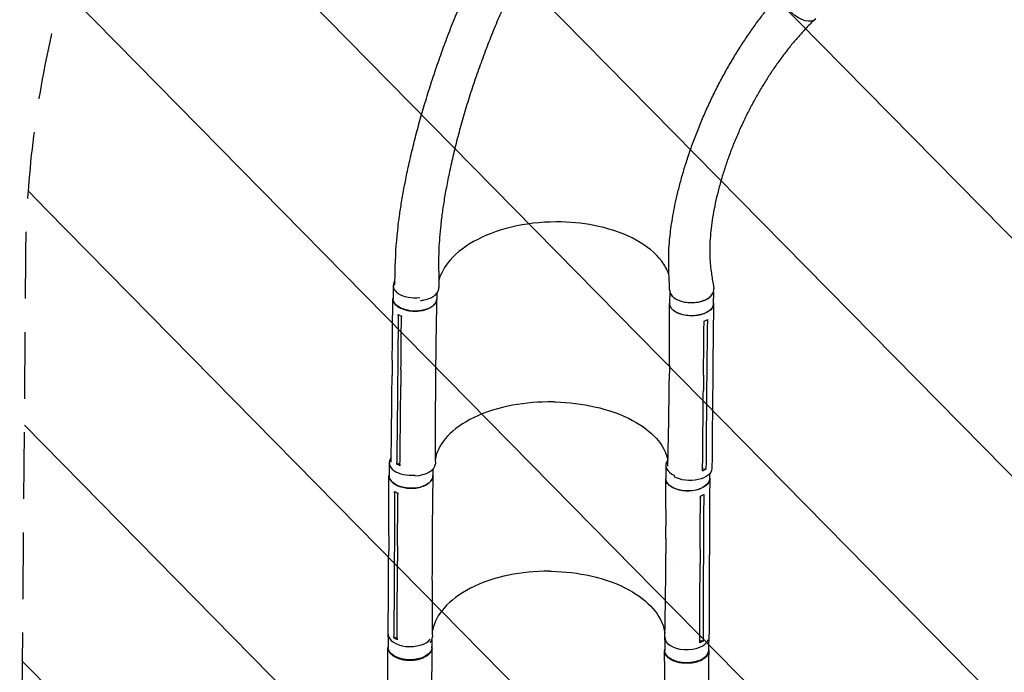
# Model space of a CAD drawing. Units: millimetres. Extents: x -4774 to 5410, y -4819 to 3103.
# Drawn here: x -2542 to -669, y -2175 to -934 of the extents above; entities that cross this region are included whole.
import ezdxf

# ---------------------------------------------------------------- set-up
doc = ezdxf.new("R2010")
doc.units = ezdxf.units.MM
doc.header["$LTSCALE"] = 20
doc.linetypes.add('HIDDEN', pattern=[9.525, 6.35, -3.175])
for name, color, linetype in [('2d', 230, 'Continuous'), ('EN-Free_Space', 10, 'HIDDEN'), ('EN-Free_Space_Hatch', 10, 'Continuous')]:
    doc.layers.add(name, color=color, linetype=linetype)

msp = doc.modelspace()

# ---------------------------------------------------------------- hatches: boundary and pattern name
at = {"layer": 'EN-Free_Space_Hatch'}
h = msp.add_hatch(dxfattribs=at)
h.set_pattern_fill('ANSI31', color=256, scale=100)
h.set_pattern_definition([(134.5466, (-541.24, -2823.33), (-226.276, -222.723), [])])
edge = h.paths.add_edge_path()
edge.add_line((-530, -1403.2), (-541.2, -2823.3))
edge.add_arc((-1541.2, -2815.4), 1000, 179.5466, 359.5466, ccw=False)
edge.add_line((-2541.2, -2807.5), (-2529.9, -1387.4))
edge.add_arc((-530, -1403.2), 2000, 135, 179.5466, ccw=False)
edge.add_line((-1944.2, 11), (-1532.2, 423))
edge.add_arc((-825.1, -284.1), 1000, -45, 135, ccw=False)
edge.add_line((-118, -991.2), (-530, -1403.2))
edge = h.paths.add_edge_path()
edge.add_line((1812, 1541), (3910, 1541))
edge.add_arc((3910, 541), 1000, 0, 90, ccw=False)
edge.add_arc((3910, 541), 1000, -90, 0, ccw=False)
edge.add_line((3910, -459), (1812, -459))
edge.add_arc((1812, 541), 1000, 180, 270, ccw=False)
edge.add_arc((1812, 541), 1000, 90, 180, ccw=False)

# ---------------------------------------------------------------- linework, layer by layer
at = {"layer": '2d'}
for p, q in [((-1831.4, -1439.7), (-1831.6, -1464.7)), ((-1748.5, -1454.3), (-1748.6, -1465.5)), ((-1305.5, -1449.8), (-1305.8, -1473.7)), ((-1222.5, -1452.3), (-1222.8, -1474.5)), ((-1833.1, -1581.3), (-1833.4, -1610.5)), ((-1750.6, -1582.5), (-1750.8, -1611.7)), ((-1306.1, -1590.7), (-1306.4, -1619.9)), ((-1223.5, -1591.1), (-1223.8, -1620.3)), ((-1822.6, -1596.6), (-1822.9, -1625.9)), ((-1755.4, -1592.8), (-1755.4, -1592.8)), ((-1235.1, -1606.7), (-1235.4, -1636)), ((-1813.3, -1630.4), (-1813.3, -1630.4)), ((-1245, -1640), (-1245, -1640)), ((-1838.8, -1776.3), (-1838.9, -1800.9)), ((-1824.6, -1778.9), (-1818.4, -1777.4)), ((-1755.8, -1789), (-1755.9, -1801.3)), ((-1312.8, -1781.5), (-1312.9, -1806.1)), ((-1243, -1787.2), (-1236.6, -1788.9)), ((-1229.9, -1797.9), (-1229.9, -1806.5)), ((-1839.8, -1915.1), (-1839.9, -1943.7)), ((-1762.1, -1926.8), (-1762.1, -1926.8)), ((-1757.2, -1915.8), (-1757.4, -1944.5)), ((-1312.7, -1920.7), (-1312.8, -1949.3)), ((-1230.1, -1920.6), (-1230.2, -1949.3)), ((-1829.1, -1931.1), (-1829.2, -1959.8)), ((-1241.5, -1937), (-1241.6, -1965.6)), ((-1819.6, -1964.4), (-1819.6, -1964.4)), ((-1251.2, -1969.9), (-1251.2, -1969.9)), ((-1840.8, -2109.1), (-1840.8, -2127.7)), ((-1830.2, -2109.6), (-1823.9, -2108)), ((-1757.8, -2112.8), (-1757.8, -2127.9)), ((-1314.8, -2108.6), (-1314.9, -2133.5)), ((-1248.4, -2113.7), (-1242.1, -2115.4)), ((-1231.8, -2118.1), (-1231.9, -2133.8))]:
    msp.add_line(p, q, dxfattribs=at)
at = {"layer": '2d', "extrusion": (0, 0, -1)}
for centre, major_axis, ratio, start_param, end_param in [((-1057.2, -903.5), (29.9, -28.8), 0.568862, 0.009913, 3.141593), ((-1790.1, -1465.1), (41.5, -0.4), 0.54926, 0.013713, 3.141593), ((-1790.1, -1465.1), (41.5, -0.4), 0.54926, 0, 0.013713), ((-1264.3, -1474.1), (41.5, -0.4), 0.54926, 0.013713, 3.141593), ((-1264.3, -1474.1), (41.5, -0.4), 0.54926, 0, 0.013713), ((-1267.3, -1787.1), (42, -0.4), 0.54926, -0.001083, 2.356534), ((-1797.4, -1801.1), (41.5, -0.2), 0.574528, 0.008899, 3.141593), ((-1797.4, -1801.1), (41.5, -0.2), 0.574528, 0, 0.008899), ((-1271.4, -1806.3), (41.5, -0.2), 0.574528, 0.008899, 3.141593), ((-1271.4, -1806.3), (41.5, -0.2), 0.574528, 0, 0.008899), ((-1272.9, -2112.9), (-42, 0.2), 0.574528, -0.058642, 0.010338), ((-1272.9, -2112.9), (42, -0.2), 0.574528, -0.001169, 0.264192), ((-1799.3, -2127.8), (41.5, -0.1), 0.55715, 0.014078, 3.141593), ((-1799.3, -2127.8), (41.5, -0.1), 0.55715, 0, 0.014078), ((-1273.4, -2133.7), (41.5, -0.1), 0.55715, 0.014078, 3.141593), ((-1273.4, -2133.7), (41.5, -0.1), 0.55715, 0, 0.014078)]:
    msp.add_ellipse(centre, major_axis=major_axis, ratio=ratio, start_param=start_param, end_param=end_param, dxfattribs=at)
at = {"layer": '2d'}
for centre, major_axis, ratio, start_param, end_param in [((-1789.9, -1440.1), (-41.5, 0.4), 0.54926, -0.406095, 1.805865), ((-1264, -1449.1), (-41.5, 0.4), 0.54926, 0.136187, 0.416777), ((-1264, -1449.1), (41.5, -0.4), 0.54926, -1.58093, -0.233028), ((-1797.3, -1776.5), (-41.5, 0.2), 0.574528, -0.42538, 1.757624), ((-1793.2, -1778.1), (42, -0.4), 0.54926, -1.494583, 0.009777), ((-1271.3, -1781.7), (-41.5, 0.2), 0.574528, -0.436841, 0.92667), ((-1798.9, -2107.6), (-42, 0.2), 0.574528, -0.001226, 0.072581), ((-1799.2, -2102.9), (-41.5, 0.1), 0.55715, 0.017936, 2.737052), ((-1798.9, -2107.6), (42, -0.2), 0.574528, -0.458056, 0.010422), ((-1273.3, -2108.8), (-41.5, 0.1), 0.55715, -0.062227, 2.971426)]:
    msp.add_ellipse(centre, major_axis=major_axis, ratio=ratio, start_param=start_param, end_param=end_param, dxfattribs=at)
for points, knots in [([(-1305.6, -1448.8), (-1305.7, -1446.2), (-1305.8, -1443.6), (-1306.3, -1433.1), (-1306.6, -1425.2), (-1307.8, -1399.3), (-1307.8, -1380.4), (-1306.2, -1358.1), (-1305.8, -1353.5), (-1304.7, -1342.9), (-1304, -1337), (-1302.4, -1324.7), (-1301.4, -1318.3), (-1299.2, -1305.2), (-1298, -1298.4), (-1295.2, -1284.4), (-1293.6, -1277.2), (-1290.2, -1262.3), (-1288.3, -1254.7), (-1284.2, -1239.2), (-1282, -1231.2), (-1277.2, -1215), (-1274.6, -1206.8), (-1269.2, -1190.1), (-1266.3, -1181.7), (-1260.2, -1164.7), (-1257, -1156.2), (-1250.3, -1139.1), (-1246.7, -1130.5), (-1239.5, -1113.5), (-1235.7, -1105), (-1227.9, -1088.1), (-1223.9, -1079.7), (-1215.7, -1063.2), (-1211.5, -1055), (-1202.9, -1038.9), (-1198.5, -1030.9), (-1189.6, -1015.4), (-1185.1, -1007.7), (-1175.9, -992.7), (-1171.3, -985.4), (-1161.9, -971), (-1157.1, -964), (-1147.6, -950.2), (-1142.8, -943.6), (-1133.1, -930.5), (-1128.3, -924.2), (-1118.5, -911.8), (-1113.6, -905.8), (-1103.8, -894.2), (-1098.9, -888.5), (-1092.4, -881.2), (-1090.9, -879.5), (-1089.4, -877.9)], [0, 0, 0, 0, 10.000001, 10.000001, 40.000023, 40.000023, 108.609147, 108.609147, 126.724324, 126.724324, 150.335128, 150.335128, 175.988132, 175.988132, 203.877253, 203.877253, 233.950567, 233.950567, 266.086625, 266.086625, 300.079492, 300.079492, 335.642784, 335.642784, 372.425238, 372.425238, 410.036362, 410.036362, 448.076638, 448.076638, 486.165461, 486.165461, 523.977228, 523.977228, 561.210422, 561.210422, 597.623319, 597.623319, 633.029689, 633.029689, 667.292086, 667.292086, 700.315454, 700.315454, 732.040531, 732.040531, 762.437699, 762.437699, 791.501577, 791.501577, 819.246412, 819.246412, 827.445013, 827.445013, 827.445013, 827.445013]), ([(-1616.1, -896.6), (-1616.7, -898), (-1617.3, -899.4), (-1622.8, -911.7), (-1627.6, -922.7), (-1637, -945), (-1641.6, -956.3), (-1650.7, -979.2), (-1655.2, -990.8), (-1663.8, -1014.2), (-1668.1, -1025.9), (-1676.3, -1049.6), (-1680.2, -1061.4), (-1687.9, -1085.1), (-1691.5, -1096.9), (-1698.5, -1120.4), (-1701.9, -1132), (-1708.1, -1155), (-1711.1, -1166.4), (-1716.6, -1188.7), (-1719.2, -1199.6), (-1723.9, -1221), (-1726.1, -1231.4), (-1730.1, -1251.7), (-1731.9, -1261.5), (-1735.1, -1280.5), (-1736.5, -1289.7), (-1738.9, -1307.4), (-1740, -1316), (-1741.8, -1332.4), (-1742.6, -1340.2), (-1743.7, -1355.3), (-1744.2, -1362.5), (-1744.8, -1376.2), (-1745, -1382.8), (-1745.1, -1395.3), (-1745, -1401.2), (-1744.9, -1411.3), (-1744.8, -1415.3), (-1744.6, -1424), (-1744.5, -1428.8), (-1744.4, -1436.9), (-1744.3, -1440.1), (-1744.3, -1443.4)], [460.898281, 460.898281, 460.898281, 460.898281, 466.117549, 466.117549, 506.665525, 506.665525, 547.957099, 547.957099, 589.804626, 589.804626, 631.958334, 631.958334, 674.10491, 674.10491, 715.876819, 715.876819, 756.875167, 756.875167, 796.7041, 796.7041, 835.008821, 835.008821, 871.506465, 871.506465, 906.002054, 906.002054, 938.388471, 938.388471, 968.635017, 968.635017, 996.770946, 996.770946, 1022.868966, 1022.868966, 1047.031356, 1047.031356, 1069.353084, 1069.353084, 1083.974449, 1083.974449, 1101.520087, 1101.520087, 1113.45544, 1113.45544, 1113.45544, 1113.45544]), ([(-1828.1, -1438.8), (-1828.1, -1437.9), (-1828.1, -1437), (-1827.9, -1427.8), (-1827.7, -1419.6), (-1827, -1386.5), (-1825.6, -1360.5), (-1822, -1327.7), (-1821.2, -1320.8), (-1819.1, -1305.1), (-1817.8, -1296.2), (-1815, -1278.1), (-1813.4, -1268.7), (-1809.9, -1249.5), (-1807.9, -1239.7), (-1803.8, -1219.4), (-1801.5, -1209), (-1796.6, -1187.7), (-1794, -1176.9), (-1788.4, -1154.7), (-1785.4, -1143.4), (-1779.1, -1120.3), (-1775.8, -1108.7), (-1768.7, -1085), (-1765, -1073), (-1757.3, -1048.8), (-1753.2, -1036.6), (-1744.8, -1012.1), (-1740.5, -999.7), (-1731.5, -975.1), (-1726.8, -962.7), (-1717.3, -938.1), (-1712.3, -925.9), (-1706.8, -912.4), (-1706.2, -911.1), (-1705.7, -909.8)], [6.690745, 6.690745, 6.690745, 6.690745, 10, 10, 40.000001, 40.000001, 130.15821, 130.15821, 154.123142, 154.123142, 184.772985, 184.772985, 217.134672, 217.134672, 251.366855, 251.366855, 287.432554, 287.432554, 325.259355, 325.259355, 364.72832, 364.72832, 405.670703, 405.670703, 447.86888, 447.86888, 491.062946, 491.062946, 534.963102, 534.963102, 579.26631, 579.26631, 623.674352, 623.674352, 628.332648, 628.332648, 628.332648, 628.332648]), ([(-1031.8, -935.4), (-1032.2, -935.7), (-1032.5, -936.1), (-1035.2, -938.7), (-1037.5, -941.1), (-1044.5, -948.2), (-1049, -953.1), (-1058.1, -963.1), (-1062.6, -968.2), (-1071.5, -978.7), (-1075.9, -984.1), (-1084.8, -995.3), (-1089.2, -1001), (-1097.8, -1012.8), (-1102.2, -1018.9), (-1110.7, -1031.2), (-1114.9, -1037.6), (-1123.2, -1050.5), (-1127.3, -1057.1), (-1135.4, -1070.6), (-1139.3, -1077.5), (-1147.1, -1091.5), (-1150.9, -1098.6), (-1158.3, -1113.1), (-1162, -1120.4), (-1169, -1135.3), (-1172.4, -1142.8), (-1179, -1158), (-1182.2, -1165.6), (-1188.3, -1181), (-1191.3, -1188.7), (-1196.8, -1204.2), (-1199.5, -1212), (-1204.4, -1227.5), (-1206.8, -1235.2), (-1211.1, -1250.6), (-1213.1, -1258.2), (-1216.8, -1273.3), (-1218.5, -1280.7), (-1221.5, -1295.4), (-1222.8, -1302.7), (-1225.1, -1316.8), (-1226, -1323.8), (-1227.6, -1337.3), (-1228.2, -1343.8), (-1229.1, -1356.5), (-1229.4, -1362.7), (-1229.6, -1374.6), (-1229.5, -1380.3), (-1229.1, -1391.2), (-1228.7, -1396.4), (-1227.7, -1406.3), (-1227, -1411.1), (-1225.7, -1419.6), (-1225.1, -1423.2), (-1223.7, -1432.9), (-1222.7, -1439), (-1221.8, -1445.1)], [8.138251, 8.138251, 8.138251, 8.138251, 10.002669, 10.002669, 22.93495, 22.93495, 49.291207, 49.291207, 76.465043, 76.465043, 104.720502, 104.720502, 134.038483, 134.038483, 164.390679, 164.390679, 195.731669, 195.731669, 227.996629, 227.996629, 261.098899, 261.098899, 294.927661, 294.927661, 329.345959, 329.345959, 364.189344, 364.189344, 399.265537, 399.265537, 434.355514, 434.355514, 469.216466, 469.216466, 503.586982, 503.586982, 537.194601, 537.194601, 569.765599, 569.765599, 601.036429, 601.036429, 630.765862, 630.765862, 658.74657, 658.74657, 684.814844, 684.814844, 708.857364, 708.857364, 730.814408, 730.814408, 750.687927, 750.687927, 764.891825, 764.891825, 788.971116, 788.971116, 788.971116, 788.971116]), ([(-1306.9, -1419.4), (-1307.2, -1418.4), (-1307.5, -1417.5), (-1310.9, -1408.5), (-1315.2, -1400.7), (-1332.2, -1378.1), (-1348.7, -1364.5), (-1389.8, -1341.8), (-1414.1, -1332.9), (-1463.4, -1321.9), (-1487.2, -1319.1), (-1540.3, -1317.9), (-1569.1, -1320.5), (-1623.7, -1331.9), (-1649, -1340.5), (-1692.4, -1362.8), (-1710.3, -1376.2), (-1733.9, -1403.4), (-1741, -1416.5), (-1744.5, -1430)], [-445.196051, -445.196051, -445.196051, -445.196051, -442.397167, -442.397167, -418.323781, -418.323781, -370.004471, -370.004471, -321.706949, -321.706949, -281.101597, -281.101597, -232.832467, -232.832467, -184.54376, -184.54376, -136.225925, -136.225925, -96.617435, -96.617435, -96.617435, -96.617435]), ([(-1779.2, -1467.8), (-1776.9, -1467.6), (-1770.5, -1466.6), (-1760.8, -1463.5), (-1751.7, -1458.1), (-1745.8, -1451.4), (-1744.3, -1446.3), (-1744.3, -1443.6), (-1744.3, -1443.4)], [0.6529777, 0.6529777, 0.6529777, 0.6529777, 0.6875, 0.75, 0.8125, 0.875, 0.9375, 0.9436131, 0.9436131, 0.9436131, 0.9436131]), ([(-1305.6, -1448.8), (-1305.5, -1450.7), (-1304.5, -1455), (-1299.8, -1461.2), (-1291.3, -1466.7), (-1280.3, -1470.5), (-1267.8, -1472.2), (-1254.9, -1471.6), (-1242.8, -1468.9), (-1232.6, -1464.2), (-1225.3, -1458), (-1221.7, -1451.4), (-1221.5, -1447), (-1221.8, -1445.1)], [0.0772572, 0.0772572, 0.0772572, 0.0772572, 0.125, 0.1875, 0.25, 0.3125, 0.375, 0.4375, 0.5, 0.5625, 0.625, 0.6875, 0.7365261, 0.7365261, 0.7365261, 0.7365261]), ([(-1833.1, -1581.3), (-1833.1, -1578.5), (-1833.1, -1575.7), (-1833, -1564.6), (-1832.9, -1556.2), (-1832.6, -1522.8), (-1832.4, -1497.7), (-1832.1, -1470), (-1832.1, -1467.4), (-1832.1, -1464.7)], [0, 0, 0, 0, 10, 10, 40, 40, 130.000009, 130.000009, 139.57934, 139.57934, 139.57934, 139.57934]), ([(-1831.6, -1461.3), (-1832.1, -1463.1), (-1832.4, -1467.3), (-1829.5, -1473.8), (-1822.7, -1479.9), (-1812.9, -1484.7), (-1800.9, -1487.6), (-1787.9, -1488.4), (-1775.2, -1487), (-1763.9, -1483.5), (-1755.1, -1478.4), (-1749.7, -1472), (-1748.6, -1467.4), (-1748.6, -1465.2)], [0.0543036, 0.0543036, 0.0543036, 0.0543036, 0.064078, 0.0768936, 0.0897092, 0.1025248, 0.1153405, 0.1281561, 0.1409717, 0.1537873, 0.1666029, 0.1794185, 0.1916169, 0.1916169, 0.1916169, 0.1916169]), ([(-1748.6, -1465.8), (-1748.7, -1468.6), (-1748.8, -1471.4), (-1749, -1482.5), (-1749.2, -1490.9), (-1749.8, -1524.4), (-1750.2, -1549.4), (-1750.5, -1577.1), (-1750.5, -1579.8), (-1750.6, -1582.5)], [0, 0, 0, 0, 10, 10, 40.000011, 40.000011, 130.000444, 130.000444, 139.581937, 139.581937, 139.581937, 139.581937]), ([(-1306.1, -1590.7), (-1306.1, -1587.9), (-1306.1, -1585.1), (-1306, -1574), (-1305.9, -1565.6), (-1305.8, -1532.2), (-1305.7, -1507.1), (-1305.8, -1479.3), (-1305.8, -1476.7), (-1305.8, -1474)], [0, 0, 0, 0, 10.000001, 10.000001, 40.000019, 40.000019, 130.000419, 130.000419, 139.58189, 139.58189, 139.58189, 139.58189]), ([(-1222.7, -1471.1), (-1222.2, -1473.1), (-1222.1, -1477.5), (-1225.5, -1484.1), (-1232.7, -1490), (-1242.9, -1494.5), (-1255.1, -1497), (-1268.1, -1497.3), (-1280.7, -1495.5), (-1291.8, -1491.6), (-1300.2, -1486.1), (-1305, -1479.8), (-1305.9, -1475.3), (-1305.8, -1473.3)], [0.05315, 0.05315, 0.05315, 0.05315, 0.064078, 0.0768936, 0.0897092, 0.1025248, 0.1153405, 0.1281561, 0.1409717, 0.1537873, 0.1666029, 0.1794185, 0.1907379, 0.1907379, 0.1907379, 0.1907379]), ([(-1222.3, -1474.5), (-1222.3, -1477.3), (-1222.4, -1480.1), (-1222.5, -1491.2), (-1222.6, -1499.6), (-1222.9, -1533), (-1223.2, -1558), (-1223.5, -1585.7), (-1223.5, -1588.4), (-1223.5, -1591.1)], [0, 0, 0, 0, 10, 10, 40, 40, 130.000008, 130.000008, 139.57933, 139.57933, 139.57933, 139.57933]), ([(-1821.8, -1494.3), (-1820.4, -1495.1), (-1818.8, -1496), (-1816.7, -1497), (-1816.2, -1497.2), (-1815.7, -1497.4)], [78.615814, 78.615814, 78.615814, 78.615814, 83.538758, 83.538758, 85.052553, 85.052553, 85.052553, 85.052553]), ([(-1816.6, -1599.8), (-1816.6, -1604.6), (-1816.7, -1609.4), (-1816.8, -1619.2), (-1816.8, -1624.1), (-1816.9, -1629)], [0.350093, 0.350093, 0.350093, 0.350093, 17.675, 17.675, 35.35, 35.35, 35.35, 35.35]), ([(-1241.3, -1609.6), (-1241.4, -1614.4), (-1241.4, -1619.3), (-1241.5, -1629), (-1241.6, -1633.9), (-1241.6, -1638.9)], [-35, -35, -35, -35, -17.675, -17.675, 0, 0, 0, 0]), ([(-1835.1, -1775.6), (-1835.1, -1773.5), (-1835.1, -1771.4), (-1835, -1761), (-1834.9, -1752.6), (-1834.5, -1719.2), (-1834.2, -1694.1), (-1833.8, -1649.5), (-1833.6, -1630), (-1833.4, -1610.5)], [2.488986, 2.488986, 2.488986, 2.488986, 10, 10, 40.000001, 40.000001, 130.000021, 130.000021, 200.000132, 200.000132, 200.000132, 200.000132]), ([(-1750.8, -1611.8), (-1750.9, -1614.5), (-1750.9, -1617.3), (-1751, -1628.4), (-1751.1, -1636.8), (-1751.3, -1670.1), (-1751.4, -1695.1), (-1751.4, -1739.5), (-1751.3, -1758.9), (-1751.2, -1778.3)], [0.055142, 0.055142, 0.055142, 0.055142, 10.000001, 10.000001, 40.000021, 40.000021, 130.000641, 130.000641, 200.008921, 200.008921, 200.008921, 200.008921]), ([(-1309.2, -1782.9), (-1309.1, -1781.3), (-1309.1, -1779.8), (-1308.8, -1769.9), (-1308.6, -1761.6), (-1307.8, -1728.3), (-1307.4, -1703.3), (-1306.8, -1658.9), (-1306.5, -1639.4), (-1306.4, -1619.9)], [4.345606, 4.345606, 4.345606, 4.345606, 10.000001, 10.000001, 40.00003, 40.00003, 130.000775, 130.000775, 200.008751, 200.008751, 200.008751, 200.008751]), ([(-1223.8, -1620.4), (-1223.8, -1623.1), (-1223.8, -1625.9), (-1223.9, -1637), (-1224, -1645.4), (-1224.3, -1678.8), (-1224.6, -1703.9), (-1224.9, -1748.5), (-1225.1, -1768), (-1225.3, -1787.5)], [0.055821, 0.055821, 0.055821, 0.055821, 10, 10, 40, 40, 130.000013, 130.000013, 200.00012, 200.00012, 200.00012, 200.00012]), ([(-1818.4, -1779.6), (-1817.9, -1737.7), (-1817.5, -1696), (-1817, -1645.8), (-1816.9, -1637.4), (-1816.9, -1629)], [0.003, 0.003, 0.003, 0.003, 0.1527899, 0.1527899, 0.1830004, 0.1830004, 0.1830004, 0.1830004]), ([(-1243, -1789.4), (-1242.6, -1747.6), (-1242.3, -1705.8), (-1241.8, -1655.7), (-1241.7, -1647.3), (-1241.6, -1638.9)], [0.003, 0.003, 0.003, 0.003, 0.1527899, 0.1527899, 0.1830004, 0.1830004, 0.1830004, 0.1830004]), ([(-1526, -1660.7), (-1526.4, -1660.7), (-1526.5, -1660.7), (-1530.3, -1660.7), (-1533.9, -1660.7), (-1563.6, -1661), (-1589.3, -1663.8), (-1640.3, -1674.8), (-1664.7, -1683.4), (-1705.2, -1704.9), (-1721.3, -1717.4), (-1742.7, -1743.4), (-1748.9, -1756.4), (-1751.2, -1769.7)], [-740.321572, -740.321572, -740.321572, -740.321572, -739.20094, -739.20094, -717.71152, -717.71152, -562.195713, -562.195713, -390.107116, -390.107116, -224.6365, -224.6365, -79.545934, -79.545934, -79.545934, -79.545934]), ([(-1526, -1660.7), (-1524.7, -1660.8), (-1524, -1660.8), (-1497.3, -1661.5), (-1472.1, -1664.5), (-1421.5, -1675.9), (-1397, -1684.7), (-1357.8, -1705.7), (-1342.6, -1717.2), (-1319.4, -1743.1), (-1312, -1757.3), (-1309.3, -1771.9), (-1309.3, -1772), (-1309.3, -1772)], [453.099718, 453.099718, 453.099718, 453.099718, 459.169958, 459.169958, 585.146113, 585.146113, 727.735654, 727.735654, 854.158378, 854.158378, 985.748671, 985.748671, 986.082476, 986.082476, 986.082476, 986.082476]), ([(-1236.6, -1788.9), (-1238.1, -1789.8), (-1239.7, -1790.6), (-1242, -1791.5), (-1242.5, -1791.7), (-1243, -1791.9)], [-87.348443, -87.348443, -87.348443, -87.348443, -81.137316, -81.137316, -79.32713, -79.32713, -79.32713, -79.32713]), ([(-1839.8, -1915), (-1839.8, -1912.3), (-1839.8, -1909.6), (-1839.7, -1898.6), (-1839.7, -1890.5), (-1839.6, -1857.7), (-1839.5, -1833.2), (-1839.4, -1806.1), (-1839.3, -1803.5), (-1839.3, -1800.8)], [0, 0, 0, 0, 10, 10, 40, 40, 130.000009, 130.000009, 139.579339, 139.579339, 139.579339, 139.579339]), ([(-1838.9, -1797.3), (-1839.4, -1799.2), (-1839.6, -1803.6), (-1836.7, -1810.4), (-1829.8, -1816.8), (-1819.9, -1821.7), (-1807.8, -1824.7), (-1794.9, -1825.4), (-1782.1, -1823.8), (-1770.9, -1820.1), (-1762.2, -1814.6), (-1756.9, -1808), (-1755.8, -1803.2), (-1755.9, -1800.9)], [0.0541011, 0.0541011, 0.0541011, 0.0541011, 0.064078, 0.0768936, 0.0897092, 0.1025248, 0.1153405, 0.1281561, 0.1409717, 0.1537873, 0.1666029, 0.1794185, 0.191469, 0.191469, 0.191469, 0.191469]), ([(-1755.9, -1801.5), (-1755.9, -1804.3), (-1756, -1807), (-1756.1, -1817.9), (-1756.3, -1826.1), (-1756.7, -1858.9), (-1757, -1883.5), (-1757.2, -1910.6), (-1757.2, -1913.2), (-1757.2, -1915.8)], [0, 0, 0, 0, 10, 10, 40.000011, 40.000011, 130.000445, 130.000445, 139.581911, 139.581911, 139.581911, 139.581911]), ([(-1229.9, -1802.9), (-1229.4, -1805), (-1229.3, -1809.6), (-1232.5, -1816.4), (-1239.7, -1822.7), (-1249.8, -1827.4), (-1261.9, -1830.1), (-1274.9, -1830.6), (-1287.6, -1828.7), (-1298.7, -1824.8), (-1307.2, -1819.1), (-1312.1, -1812.5), (-1313, -1807.8), (-1312.9, -1805.6)], [0.0533525, 0.0533525, 0.0533525, 0.0533525, 0.064078, 0.0768936, 0.0897092, 0.1025248, 0.1153405, 0.1281561, 0.1409717, 0.1537873, 0.1666029, 0.1794185, 0.1908975, 0.1908975, 0.1908975, 0.1908975]), ([(-1312.7, -1920.7), (-1312.7, -1917.9), (-1312.7, -1915.2), (-1312.7, -1904.3), (-1312.6, -1896.1), (-1312.6, -1863.4), (-1312.7, -1838.8), (-1312.9, -1811.6), (-1312.9, -1809), (-1312.9, -1806.4)], [0, 0, 0, 0, 10.000001, 10.000001, 40.000019, 40.000019, 130.000425, 130.000425, 139.581889, 139.581889, 139.581889, 139.581889]), ([(-1229.5, -1806.5), (-1229.5, -1809.2), (-1229.5, -1811.9), (-1229.6, -1822.8), (-1229.6, -1831), (-1229.8, -1863.7), (-1229.9, -1888.2), (-1230.1, -1915.4), (-1230.1, -1918), (-1230.1, -1920.6)], [0, 0, 0, 0, 10, 10, 40, 40, 130.000008, 130.000008, 139.579333, 139.579333, 139.579333, 139.579333]), ([(-1828.8, -1830.8), (-1827.3, -1831.8), (-1825.8, -1832.6), (-1823.6, -1833.6), (-1823.1, -1833.9), (-1822.6, -1834.1)], [78.615814, 78.615814, 78.615814, 78.615814, 83.538758, 83.538758, 85.052553, 85.052553, 85.052553, 85.052553]), ([(-1840.9, -2107.4), (-1840.8, -2104.7), (-1840.8, -2102), (-1840.7, -2091), (-1840.7, -2082.8), (-1840.5, -2050.1), (-1840.4, -2025.5), (-1840.1, -1981.8), (-1840, -1962.8), (-1839.9, -1943.7)], [0, 0, 0, 0, 10, 10, 40.000001, 40.000001, 130.00002, 130.00002, 200.000128, 200.000128, 200.000128, 200.000128]), ([(-1823, -1934.3), (-1823, -1939.1), (-1823, -1943.8), (-1823.1, -1953.3), (-1823.1, -1958.2), (-1823.1, -1963)], [0.350099, 0.350099, 0.350099, 0.350099, 17.675, 17.675, 35.35, 35.35, 35.35, 35.35]), ([(-1757.4, -1944.5), (-1757.4, -1947.3), (-1757.4, -1950), (-1757.5, -1960.8), (-1757.5, -1969), (-1757.6, -2001.7), (-1757.5, -2026.2), (-1757.3, -2069.6), (-1757.1, -2088.6), (-1756.9, -2107.6)], [0.058761, 0.058761, 0.058761, 0.058761, 10.000001, 10.000001, 40.000021, 40.000021, 130.00064, 130.00064, 200.009048, 200.009048, 200.009048, 200.009048]), ([(-1247.7, -1940), (-1247.7, -1944.8), (-1247.7, -1949.5), (-1247.8, -1959), (-1247.8, -1963.9), (-1247.8, -1968.7)], [-35, -35, -35, -35, -17.675, -17.675, 0, 0, 0, 0]), ([(-1823.9, -2110.5), (-1823.7, -2069.5), (-1823.5, -2028.6), (-1823.2, -1979.5), (-1823.2, -1971.2), (-1823.1, -1963)], [0.003, 0.003, 0.003, 0.003, 0.1527899, 0.1527899, 0.1830004, 0.1830004, 0.1830004, 0.1830004]), ([(-1314.8, -2107.9), (-1314.8, -2106.7), (-1314.7, -2105.5), (-1314.5, -2096.1), (-1314.4, -2088), (-1313.8, -2055.4), (-1313.4, -2031), (-1313, -1987.5), (-1312.9, -1968.4), (-1312.8, -1949.3)], [5.514088, 5.514088, 5.514088, 5.514088, 10.000001, 10.000001, 40.000031, 40.000031, 130.00078, 130.00078, 200.008936, 200.008936, 200.008936, 200.008936]), ([(-1230.2, -1949.3), (-1230.2, -1952), (-1230.3, -1954.7), (-1230.3, -1965.6), (-1230.4, -1973.8), (-1230.5, -2006.6), (-1230.6, -2031.1), (-1230.8, -2074.8), (-1230.8, -2093.9), (-1230.9, -2113)], [0.059471, 0.059471, 0.059471, 0.059471, 10, 10, 40, 40, 130.000013, 130.000013, 200.00012, 200.00012, 200.00012, 200.00012]), ([(-1533.3, -1982.7), (-1533.7, -1982.7), (-1533.8, -1982.7), (-1537.6, -1982.7), (-1541.2, -1982.7), (-1570.9, -1983.3), (-1596.6, -1986.5), (-1647.4, -1998.4), (-1671.6, -2007.6), (-1711.9, -2030.4), (-1727.8, -2043.6), (-1748.8, -2070.8), (-1754.8, -2084.3), (-1757, -2098.1)], [-740.321572, -740.321572, -740.321572, -740.321572, -739.20094, -739.20094, -717.71152, -717.71152, -562.195713, -562.195713, -390.107116, -390.107116, -224.6365, -224.6365, -80.933253, -80.933253, -80.933253, -80.933253]), ([(-1533.3, -1982.7), (-1532, -1982.7), (-1531.3, -1982.7), (-1504.6, -1983.2), (-1479.4, -1986.2), (-1428.6, -1997.7), (-1404, -2006.7), (-1364.5, -2028.4), (-1349.1, -2040.3), (-1325.6, -2067.2), (-1318, -2082), (-1315, -2098.3), (-1314.8, -2099.4), (-1314.6, -2100.5)], [453.099718, 453.099718, 453.099718, 453.099718, 459.169958, 459.169958, 585.146113, 585.146113, 727.735654, 727.735654, 854.158378, 854.158378, 985.748671, 985.748671, 994.98845, 994.98845, 994.98845, 994.98845]), ([(-1248.4, -2116.2), (-1248.3, -2075.2), (-1248.1, -2034.3), (-1247.9, -1985.2), (-1247.9, -1976.9), (-1247.8, -1968.7)], [0.003, 0.003, 0.003, 0.003, 0.1527899, 0.1527899, 0.1830004, 0.1830004, 0.1830004, 0.1830004]), ([(-1242.1, -2115.4), (-1243.6, -2116.4), (-1245.2, -2117.2), (-1247.4, -2118.2), (-1247.9, -2118.4), (-1248.4, -2118.6)], [-87.348443, -87.348443, -87.348443, -87.348443, -81.137316, -81.137316, -79.32713, -79.32713, -79.32713, -79.32713]), ([(-1843.7, -2450.7), (-1843.7, -2447.4), (-1843.7, -2444.1), (-1843.6, -2432.8), (-1843.5, -2424.9), (-1843.3, -2409.1), (-1843.2, -2401.2), (-1843.1, -2385.4), (-1843, -2377.5), (-1842.8, -2361.7), (-1842.8, -2353.8), (-1842.6, -2338), (-1842.5, -2330.1), (-1842.4, -2314.4), (-1842.3, -2306.5), (-1842.2, -2290.9), (-1842.1, -2283), (-1842, -2267.4), (-1842, -2259.6), (-1841.9, -2244.1), (-1841.8, -2236.4), (-1841.7, -2220.9), (-1841.7, -2213.3), (-1841.6, -2198), (-1841.6, -2190.3), (-1841.5, -2175.2), (-1841.5, -2167.7), (-1841.4, -2152.7), (-1841.4, -2145.3), (-1841.4, -2134.8), (-1841.3, -2131.6), (-1841.3, -2128.4)], [0, 0, 0, 0, 10.000248, 10.000248, 33.846977, 33.846977, 57.806488, 57.806488, 81.905058, 81.905058, 106.129382, 106.129382, 130.479592, 130.479592, 154.964075, 154.964075, 179.594032, 179.594032, 204.378424, 204.378424, 229.319791, 229.319791, 254.411109, 254.411109, 279.633682, 279.633682, 304.95595, 304.95595, 330.33304, 330.33304, 341.374706, 341.374706, 341.374706, 341.374706]), ([(-1840.8, -2124.8), (-1840.9, -2125), (-1840.9, -2125.2), (-1841.1, -2125.7), (-1841.1, -2126.1), (-1841.2, -2126.7), (-1841.3, -2127), (-1841.3, -2128), (-1841.3, -2128.6), (-1841.2, -2130.6), (-1841, -2131.9), (-1840.4, -2133.4), (-1840.2, -2133.8), (-1840, -2134.4), (-1839.8, -2134.7), (-1839.3, -2135.6), (-1838.9, -2136.3), (-1837.7, -2138.1), (-1836.7, -2139.2), (-1834.9, -2140.9), (-1834.3, -2141.5), (-1832.9, -2142.5), (-1832.2, -2143), (-1830, -2144.5), (-1828.4, -2145.4), (-1825.7, -2146.7), (-1824.8, -2147.1), (-1822.9, -2147.9), (-1821.9, -2148.2), (-1819, -2149.2), (-1816.9, -2149.8), (-1814.2, -2150.4), (-1813.6, -2150.5), (-1812.5, -2150.7), (-1812, -2150.8), (-1810.3, -2151.1), (-1809.2, -2151.3), (-1805.8, -2151.7), (-1803.5, -2151.9), (-1800.6, -2151.9), (-1800, -2151.9), (-1798.8, -2151.9), (-1798.3, -2151.9), (-1796.5, -2151.9), (-1795.3, -2151.9), (-1791.9, -2151.6), (-1789.6, -2151.4), (-1786.9, -2150.9), (-1786.3, -2150.8), (-1785.2, -2150.6), (-1784.7, -2150.5), (-1783, -2150.1), (-1782, -2149.9), (-1778.8, -2149), (-1776.9, -2148.4), (-1774.5, -2147.4), (-1774, -2147.2), (-1773.1, -2146.8), (-1772.7, -2146.6), (-1771.3, -2146), (-1770.5, -2145.6), (-1768, -2144.2), (-1766.6, -2143.2), (-1764.9, -2141.9), (-1764.6, -2141.6), (-1763.9, -2141.1), (-1763.6, -2140.8), (-1762.7, -2140), (-1762.2, -2139.4), (-1760.7, -2137.6), (-1759.8, -2136.4), (-1759, -2134.9), (-1758.9, -2134.6), (-1758.6, -2134), (-1758.5, -2133.6), (-1758.1, -2132.7), (-1757.9, -2132), (-1757.5, -2130.1), (-1757.5, -2128.8), (-1757.6, -2127), (-1757.7, -2126.5), (-1757.8, -2125.9)], [0.0543423, 0.0543423, 0.0543423, 0.0543423, 0.0554462, 0.0554462, 0.0571789, 0.0571789, 0.0589116, 0.0589116, 0.062377, 0.062377, 0.0693078, 0.0693078, 0.0710405, 0.0710405, 0.0727732, 0.0727732, 0.0762386, 0.0762386, 0.0831694, 0.0831694, 0.0866347, 0.0866347, 0.0901001, 0.0901001, 0.0970309, 0.0970309, 0.1004963, 0.1004963, 0.1039617, 0.1039617, 0.1108925, 0.1108925, 0.1126252, 0.1126252, 0.1143579, 0.1143579, 0.1178232, 0.1178232, 0.124754, 0.124754, 0.1264867, 0.1264867, 0.1282194, 0.1282194, 0.1316848, 0.1316848, 0.1386156, 0.1386156, 0.1403483, 0.1403483, 0.142081, 0.142081, 0.1455464, 0.1455464, 0.1524771, 0.1524771, 0.1542098, 0.1542098, 0.1559425, 0.1559425, 0.1594079, 0.1594079, 0.1663387, 0.1663387, 0.1680714, 0.1680714, 0.1698041, 0.1698041, 0.1732695, 0.1732695, 0.1802003, 0.1802003, 0.181933, 0.181933, 0.1836657, 0.1836657, 0.187131, 0.187131, 0.1940618, 0.1940618, 0.1969496, 0.1969496, 0.1969496, 0.1969496]), ([(-1757.5, -2128.8), (-1757.6, -2131.7), (-1757.6, -2134.6), (-1757.7, -2144.9), (-1757.9, -2152.3), (-1758.1, -2167.3), (-1758.2, -2174.9), (-1758.5, -2190.3), (-1758.6, -2198), (-1758.9, -2213.7), (-1759, -2221.6), (-1759.2, -2237.5), (-1759.3, -2245.5), (-1759.4, -2261.6), (-1759.5, -2269.7), (-1759.6, -2285.9), (-1759.6, -2294.1), (-1759.6, -2310.3), (-1759.6, -2318.5), (-1759.6, -2334.8), (-1759.6, -2342.9), (-1759.6, -2359.1), (-1759.5, -2367.2), (-1759.5, -2383.3), (-1759.5, -2391.3), (-1759.5, -2407.2), (-1759.5, -2415.1), (-1759.6, -2430.8), (-1759.6, -2438.5), (-1759.7, -2448.1), (-1759.7, -2449.8), (-1759.7, -2451.6)], [0, 0, 0, 0, 10.000195, 10.000195, 35.332136, 35.332136, 60.832649, 60.832649, 86.519784, 86.519784, 112.304652, 112.304652, 138.095599, 138.095599, 163.812752, 163.812752, 189.392895, 189.392895, 214.781199, 214.781199, 239.916658, 239.916658, 264.723811, 264.723811, 289.119675, 289.119675, 313.033199, 313.033199, 336.423751, 336.423751, 341.703372, 341.703372, 341.703372, 341.703372]), ([(-1231.9, -2131.1), (-1231.8, -2131.5), (-1231.7, -2131.8), (-1231.6, -2132.5), (-1231.5, -2132.9), (-1231.5, -2133.5), (-1231.4, -2133.8), (-1231.4, -2134.8), (-1231.4, -2135.5), (-1231.7, -2137.4), (-1232, -2138.7), (-1232.7, -2140.2), (-1232.8, -2140.5), (-1233.2, -2141.2), (-1233.3, -2141.5), (-1233.9, -2142.4), (-1234.3, -2143), (-1235.6, -2144.8), (-1236.7, -2145.9), (-1238.6, -2147.6), (-1239.2, -2148.1), (-1240.6, -2149.1), (-1241.4, -2149.6), (-1243.7, -2151.1), (-1245.4, -2152), (-1248.1, -2153.2), (-1249, -2153.6), (-1251, -2154.3), (-1252, -2154.6), (-1255, -2155.5), (-1257.1, -2156.1), (-1259.8, -2156.6), (-1260.4, -2156.7), (-1261.5, -2156.9), (-1262.1, -2157), (-1263.8, -2157.2), (-1264.9, -2157.4), (-1268.3, -2157.7), (-1270.6, -2157.8), (-1273.5, -2157.8), (-1274.1, -2157.8), (-1275.3, -2157.8), (-1275.8, -2157.8), (-1277.6, -2157.7), (-1278.7, -2157.6), (-1282.2, -2157.3), (-1284.4, -2157), (-1287.2, -2156.5), (-1287.7, -2156.4), (-1288.8, -2156.1), (-1289.4, -2156), (-1291, -2155.6), (-1292, -2155.3), (-1295.1, -2154.4), (-1297, -2153.7), (-1299.3, -2152.7), (-1299.8, -2152.5), (-1300.7, -2152.1), (-1301.1, -2151.9), (-1302.4, -2151.2), (-1303.2, -2150.8), (-1305.6, -2149.3), (-1307, -2148.3), (-1308.6, -2147), (-1308.9, -2146.7), (-1309.5, -2146.1), (-1309.8, -2145.9), (-1310.7, -2145), (-1311.2, -2144.4), (-1312.6, -2142.6), (-1313.3, -2141.4), (-1314.1, -2139.9), (-1314.2, -2139.5), (-1314.4, -2138.9), (-1314.6, -2138.6), (-1314.8, -2137.6), (-1315, -2137), (-1315.3, -2135.1), (-1315.3, -2133.8), (-1315, -2132.1), (-1315, -2131.7), (-1314.9, -2131.3)], [0.0534111, 0.0534111, 0.0534111, 0.0534111, 0.0554462, 0.0554462, 0.0571789, 0.0571789, 0.0589116, 0.0589116, 0.062377, 0.062377, 0.0693078, 0.0693078, 0.0710405, 0.0710405, 0.0727732, 0.0727732, 0.0762386, 0.0762386, 0.0831694, 0.0831694, 0.0866347, 0.0866347, 0.0901001, 0.0901001, 0.0970309, 0.0970309, 0.1004963, 0.1004963, 0.1039617, 0.1039617, 0.1108925, 0.1108925, 0.1126252, 0.1126252, 0.1143579, 0.1143579, 0.1178232, 0.1178232, 0.124754, 0.124754, 0.1264867, 0.1264867, 0.1282194, 0.1282194, 0.1316848, 0.1316848, 0.1386156, 0.1386156, 0.1403483, 0.1403483, 0.142081, 0.142081, 0.1455464, 0.1455464, 0.1524771, 0.1524771, 0.1542098, 0.1542098, 0.1559425, 0.1559425, 0.1594079, 0.1594079, 0.1663387, 0.1663387, 0.1680714, 0.1680714, 0.1698041, 0.1698041, 0.1732695, 0.1732695, 0.1802003, 0.1802003, 0.181933, 0.181933, 0.1836657, 0.1836657, 0.187131, 0.187131, 0.1940618, 0.1940618, 0.1960967, 0.1960967, 0.1960967, 0.1960967]), ([(-1317.8, -2456.6), (-1317.8, -2456.4), (-1317.8, -2456.3), (-1317.8, -2455.6), (-1317.8, -2455.2), (-1317.8, -2453.2), (-1317.8, -2451.8), (-1317.7, -2446.1), (-1317.6, -2441.8), (-1317.5, -2429.9), (-1317.4, -2422.4), (-1317.1, -2407.2), (-1317, -2399.6), (-1316.7, -2384.2), (-1316.5, -2376.5), (-1316.2, -2360.9), (-1316, -2353), (-1315.8, -2337.3), (-1315.6, -2329.4), (-1315.4, -2313.5), (-1315.3, -2305.5), (-1315.1, -2289.6), (-1315, -2281.6), (-1314.9, -2265.7), (-1314.8, -2257.8), (-1314.8, -2241.9), (-1314.8, -2234), (-1314.8, -2218.3), (-1314.8, -2210.5), (-1314.9, -2194.9), (-1314.9, -2187.1), (-1315, -2171.8), (-1315.1, -2164.2), (-1315.2, -2149.2), (-1315.2, -2141.8), (-1315.2, -2134.4)], [0, 0, 0, 0, 0.480313, 0.480313, 1.921252, 1.921252, 6.244091, 6.244091, 19.213188, 19.213188, 41.98619, 41.98619, 65.153569, 65.153569, 88.820321, 88.820321, 112.959336, 112.959336, 137.516818, 137.516818, 162.421524, 162.421524, 187.601811, 187.601811, 212.997839, 212.997839, 238.560756, 238.560756, 264.240752, 264.240752, 289.97382, 289.97382, 315.67753, 315.67753, 341.172404, 341.172404, 341.172404, 341.172404]), ([(-1231.4, -2134.6), (-1231.4, -2137.5), (-1231.5, -2140.3), (-1231.5, -2150.6), (-1231.6, -2158), (-1231.7, -2173), (-1231.7, -2180.5), (-1231.8, -2195.7), (-1231.8, -2203.4), (-1232, -2218.9), (-1232, -2226.6), (-1232.1, -2242.2), (-1232.2, -2250.1), (-1232.3, -2265.8), (-1232.3, -2273.7), (-1232.5, -2289.6), (-1232.5, -2297.5), (-1232.6, -2313.4), (-1232.7, -2321.4), (-1232.8, -2337.3), (-1232.9, -2345.3), (-1233, -2361.3), (-1233, -2369.3), (-1233.2, -2385.3), (-1233.2, -2393.3), (-1233.4, -2409.3), (-1233.4, -2417.3), (-1233.6, -2433.3), (-1233.7, -2441.3), (-1233.8, -2452), (-1233.8, -2454.8), (-1233.8, -2457.5)], [0, 0, 0, 0, 10.000193, 10.000193, 35.372065, 35.372065, 60.78748, 60.78748, 86.212299, 86.212299, 111.586913, 111.586913, 136.864112, 136.864112, 162.009784, 162.009784, 187.002964, 187.002964, 211.83492, 211.83492, 236.50711, 236.50711, 261.027905, 261.027905, 285.408144, 285.408144, 309.655773, 309.655773, 333.770088, 333.770088, 341.910158, 341.910158, 341.910158, 341.910158])]:
    msp.add_open_spline(points, degree=3, knots=knots, dxfattribs=at)
for points in [[(-1821.8, -1496.8), (-1822.1, -1530), (-1822.3, -1563.3), (-1822.6, -1596.6)], [(-1821.8, -1496.8), (-1821.8, -1495.9), (-1821.8, -1495.1), (-1821.8, -1494.3)], [(-1815.7, -1497.4), (-1815.7, -1498.3), (-1815.7, -1499.1), (-1815.7, -1499.9)], [(-1816.6, -1599.8), (-1816.3, -1566.5), (-1816, -1533.2), (-1815.7, -1499.9)], [(-1241.3, -1609.6), (-1241, -1576.3), (-1240.7, -1543), (-1240.3, -1509.8)], [(-1240.3, -1507.3), (-1238.1, -1506.5), (-1236, -1505.5), (-1234, -1504.3)], [(-1240.3, -1509.8), (-1240.3, -1508.9), (-1240.3, -1508.1), (-1240.3, -1507.3)], [(-1234, -1506.8), (-1234.4, -1540.1), (-1234.7, -1573.4), (-1235.1, -1606.7)], [(-1234, -1504.3), (-1234, -1505.2), (-1234, -1506), (-1234, -1506.8)], [(-1833.4, -1610.5), (-1833.4, -1610.5), (-1833.4, -1610.5), (-1833.4, -1610.5)], [(-1822.9, -1625.9), (-1823.4, -1676), (-1823.9, -1726.2), (-1824.6, -1776.4)], [(-1750.8, -1611.7), (-1750.8, -1611.7), (-1750.8, -1611.7), (-1750.8, -1611.7)], [(-1306.4, -1619.9), (-1306.4, -1619.9), (-1306.4, -1619.9), (-1306.4, -1619.9)], [(-1223.8, -1620.3), (-1223.8, -1620.3), (-1223.8, -1620.3), (-1223.8, -1620.3)], [(-1291.3, -1637.5), (-1291.3, -1637.5), (-1291.3, -1637.5), (-1291.3, -1637.5)], [(-1235.4, -1636), (-1235.9, -1686.1), (-1236.3, -1736.2), (-1236.6, -1786.4)], [(-1824.6, -1778.9), (-1824.6, -1778), (-1824.6, -1777.2), (-1824.6, -1776.4)], [(-1818.4, -1782.1), (-1820.7, -1781.1), (-1822.7, -1780), (-1824.6, -1778.9)], [(-1818.4, -1779.6), (-1818.4, -1780.4), (-1818.4, -1781.2), (-1818.4, -1782.1)], [(-1243, -1791.9), (-1243, -1791.1), (-1243, -1790.3), (-1243, -1789.4)], [(-1236.6, -1786.4), (-1236.6, -1787.3), (-1236.6, -1788.1), (-1236.6, -1788.9)], [(-1828.8, -1833.3), (-1828.8, -1865.9), (-1829, -1898.5), (-1829.1, -1931.1)], [(-1828.8, -1833.3), (-1828.8, -1832.5), (-1828.8, -1831.7), (-1828.8, -1830.8)], [(-1822.6, -1834.1), (-1822.6, -1834.9), (-1822.6, -1835.7), (-1822.6, -1836.6)], [(-1823, -1934.3), (-1822.9, -1901.7), (-1822.7, -1869.1), (-1822.6, -1836.6)], [(-1247.7, -1940), (-1247.5, -1907.4), (-1247.3, -1874.8), (-1247.2, -1842.3)], [(-1247.2, -1842.3), (-1247.2, -1841.4), (-1247.2, -1840.6), (-1247.1, -1839.8)], [(-1247.1, -1839.8), (-1245, -1838.9), (-1242.9, -1837.9), (-1240.8, -1836.7)], [(-1240.9, -1839.1), (-1241.1, -1871.7), (-1241.3, -1904.3), (-1241.5, -1937)], [(-1240.8, -1836.7), (-1240.9, -1837.5), (-1240.9, -1838.3), (-1240.9, -1839.1)], [(-1839.9, -1943.7), (-1839.9, -1943.7), (-1839.9, -1943.7), (-1839.9, -1943.7)], [(-1757.4, -1944.5), (-1757.4, -1944.5), (-1757.4, -1944.5), (-1757.4, -1944.5)], [(-1829.2, -1959.8), (-1829.5, -2008.9), (-1829.8, -2058), (-1830.2, -2107.2)], [(-1312.8, -1949.3), (-1312.8, -1949.3), (-1312.8, -1949.3), (-1312.8, -1949.3)], [(-1241.6, -1965.6), (-1241.9, -2014.7), (-1242, -2063.8), (-1242.1, -2113)], [(-1230.2, -1949.3), (-1230.2, -1949.3), (-1230.2, -1949.3), (-1230.2, -1949.3)], [(-1291.7, -1970), (-1291.7, -1970), (-1291.7, -1970), (-1291.7, -1970)], [(-1830.2, -2109.6), (-1830.2, -2108.8), (-1830.2, -2108), (-1830.2, -2107.2)], [(-1824, -2112.9), (-1826.2, -2111.9), (-1828.3, -2110.8), (-1830.2, -2109.6)], [(-1823.9, -2110.5), (-1823.9, -2111.3), (-1824, -2112.1), (-1824, -2112.9)], [(-1314.9, -2112.4), (-1314.9, -2111.2), (-1314.8, -2110.1), (-1314.8, -2108.9)], [(-1242.1, -2113), (-1242.1, -2113.8), (-1242.1, -2114.6), (-1242.1, -2115.4)], [(-1248.4, -2118.6), (-1248.4, -2117.8), (-1248.4, -2117), (-1248.4, -2116.2)], [(-1767.2, -2143.6), (-1767.2, -2143.6), (-1767.2, -2143.6), (-1767.2, -2143.6)]]:
    msp.add_open_spline(points, degree=3, dxfattribs=at)
at = {"layer": 'EN-Free_Space', "flags": 128}
msp.add_lwpolyline([(-530, -1403.2), (-541.2, -2823.3, -1), (-2541.2, -2807.5), (-2529.9, -1387.4, -0.196856), (-1944.2, 11), (-1532.2, 423, -1), (-118, -991.2), (-530, -1403.2)], format="xyb", dxfattribs=at)

doc.saveas('drawing.dxf')
